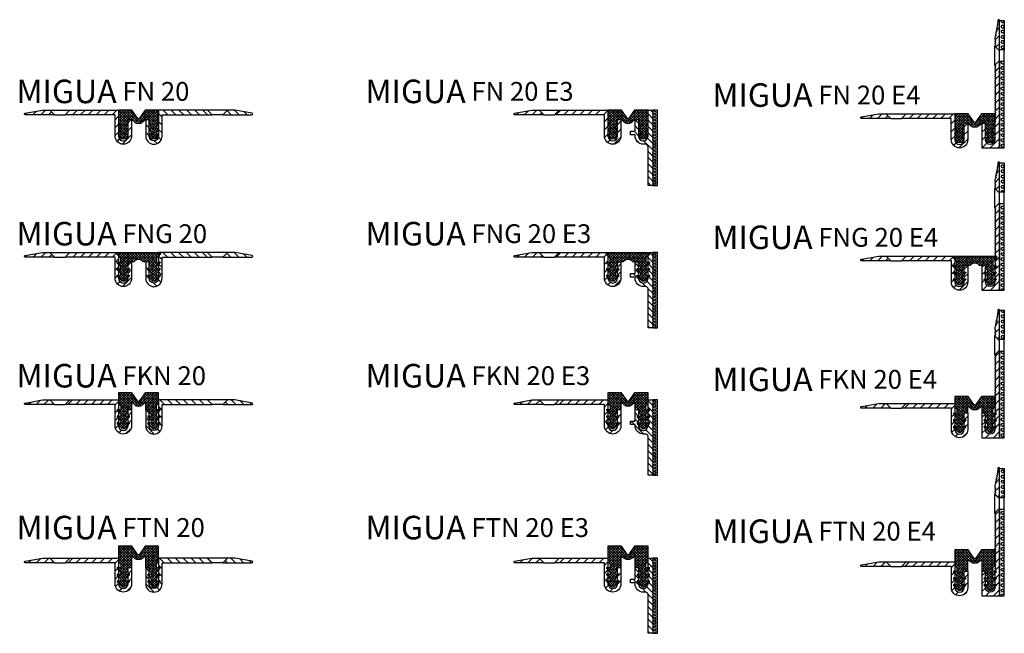
# Model space of a CAD drawing. Extents: x -309 to 110, y -507 to -246.
import ezdxf

# ---------------------------------------------------------------- set-up
doc = ezdxf.new("R2010")
doc.units = 0
doc.header["$LTSCALE"] = 5
doc.layers.get('0').update_dxf_attribs({"linetype": 'CONTINUOUS'})
doc.layers.add('AM_0', color=7, linetype='CONTINUOUS', lineweight=50)
doc.layers.add('GEOMETRIE', color=4, linetype='CONTINUOUS')
doc.layers.add('SCHRAFFUR', color=3, linetype='CONTINUOUS')
doc.styles.add('ISO 8', font='iso8.shx', dxfattribs={"oblique": 15})
doc.styles.add('MIGUA', font='iso8.shx')

# ---------------------------------------------------------------- blocks, each defined once
blk = doc.blocks.new('FN TP')
at = {"layer": 'SCHRAFFUR'}
h = blk.add_hatch(dxfattribs=at)
h.set_pattern_fill('ANSI31', color=256, scale=0.75, style=0)
h.set_pattern_definition([(45, (266.6782, 279.7275), (-1.683798, 1.683798), [])])
h.paths.add_polyline_path([(-29.25, 0), (-32.31, 0), (-39.71, -1.31, 0.916331), (-39.65, -2), (-27.25, -2)])
h.paths.add_polyline_path([(0, 0), (-20.7, 0), (-22.7, -2), (-1.5, -2), (-1.5, -11, 1), (5.5, -11), (5.5, -4), (4, -4), (4, -5.25), (4, -11, -1), (0, -11)])
at = {"layer": 'GEOMETRIE'}
for p, q in [((-29.25, 0), (-20.7, 0)), ((-27.25, -2), (-22.7, -2))]:
    blk.add_line(p, q, dxfattribs=at)
for points in [[(-39.65, -2, -0.916331), (-39.71, -1.31), (-32.31, 0), (-29.25, 0), (-27.25, -2)], [(4, -11), (4, -4), (5.5, -4), (5.5, -11, -1), (-1.5, -11), (-1.5, -2), (-22.7, -2), (-20.7, 0), (0, 0), (0, -11, 1)]]:
    blk.add_lwpolyline(points, format="xyb", close=True, dxfattribs=at)
blk = doc.blocks.new('FN 20 Einlage')
at = {"layer": 'SCHRAFFUR'}
h = blk.add_hatch(dxfattribs=at)
h.set_pattern_fill('ANSI37', color=256, scale=0.25, style=0)
h.set_pattern_definition([(45, (249.6782, 279.7275), (-0.561266, 0.561266), []), (135, (249.6782, 279.7275), (-0.561266, -0.561266), [])])
h.paths.add_polyline_path([(0, 0), (-5.68, 0), (-8.09, -3.45, -0.244698), (-8.5, -3.66, -0.244698), (-8.91, -3.45), (-11.32, 0), (-17, 0), (-17, -5.25), (-16, -7.75), (-17, -7.75), (-16, -10.25), (-17, -10.25, 1), (-13, -10.25), (-14, -10.25), (-13, -7.75), (-14, -7.75), (-13, -5.25), (-13, -4), (-11.43, -4), (-10.08, -5.1, 0.356548), (-6.92, -5.1), (-5.57, -4), (-4, -4), (-4, -5.25), (-3, -7.75), (-4, -7.75), (-3, -10.25), (-4, -10.25, 1), (0, -10.25), (-1, -10.25), (0, -7.75), (-1, -7.75), (0, -5.25)])
at = {"layer": 'GEOMETRIE'}
blk.add_lwpolyline([(0, 0), (-5.68, 0), (-8.09, -3.45, -0.244698), (-8.5, -3.66, -0.244698), (-8.91, -3.45), (-11.32, 0), (-17, 0), (-17, -5.25), (-16, -7.75), (-17, -7.75), (-16, -10.25), (-17, -10.25, 1), (-13, -10.25), (-14, -10.25), (-13, -7.75), (-14, -7.75), (-13, -5.25), (-13, -4), (-11.43, -4), (-10.08, -5.1, 0.356548), (-6.92, -5.1), (-5.57, -4), (-4, -4), (-4, -5.25), (-3, -7.75), (-4, -7.75), (-3, -10.25), (-4, -10.25, 1), (0, -10.25), (-1, -10.25), (0, -7.75), (-1, -7.75), (0, -5.25)], format="xyb", close=True, dxfattribs=at)
blk = doc.blocks.new('Profilbezeichnung')
at = {"layer": 'AM_0', "style": 'MIGUA'}
blk.add_text('MIGUA', height=10, dxfattribs=at).set_placement((0, 4.5))
at = {"layer": 'AM_0', "style": 'ISO 8', "oblique": 15}
blk.add_attdef('PROFFILBEZEICHNUNG', (45, 5.5), '', height=8, dxfattribs=at)
blk = doc.blocks.new('FN 20')
blk.add_blockref('Profilbezeichnung', (-61.89, 0.47)).add_auto_attribs({'PROFFILBEZEICHNUNG': 'FN 20'})
for name, p in [('FN TP', (-18.5, 2)), ('FN 20 Einlage', (-1.5, 2))]:
    blk.add_blockref(name, p)
at = {"xscale": -1}
blk.add_blockref('FN TP', (-1.5, 2), dxfattribs=at)
blk = doc.blocks.new('FNG 20 Einlage')
at = {"layer": 'SCHRAFFUR'}
h = blk.add_hatch(dxfattribs=at)
h.set_pattern_fill('ANSI37', color=256, scale=0.25, style=0)
h.set_pattern_definition([(45, (253.6782, 324.21635), (-0.561266, 0.561266), []), (135, (253.6782, 324.21635), (-0.561266, -0.561266), [])])
edge = h.paths.add_edge_path()
edge.add_line((-9, 0), (-9, -1.25))
edge.add_line((-9, -1.25), (-9.81, -2.06))
edge.add_arc((-9.6, -2.27), 0.3, 135, 180)
edge.add_line((-9.9, -2.27), (-9.9, -2.75))
edge.add_arc((-9.6, -2.75), 0.3, 180, 285)
edge.add_line((-9.52, -3.04), (-8.73, -2.83))
edge.add_arc((-8.65, -3.12), 0.3, -45, 105, ccw=False)
edge.add_line((-8.44, -3.33), (-9.81, -4.7))
edge.add_arc((-9.6, -4.91), 0.3, 135, 180)
edge.add_line((-9.9, -4.91), (-9.9, -5.56))
edge.add_arc((-9.6, -5.56), 0.3, 180, 285)
edge.add_line((-9.52, -5.85), (-8.73, -5.64))
edge.add_arc((-8.65, -5.93), 0.3, -45, 105, ccw=False)
edge.add_line((-8.44, -6.14), (-10.22, -7.93))
edge.add_arc((-11, -7.15), 1.1, 225, 315, ccw=False)
edge.add_line((-11.78, -7.93), (-13.56, -6.14))
edge.add_arc((-13.35, -5.93), 0.3, 75, 225, ccw=False)
edge.add_line((-13.27, -5.64), (-12.48, -5.85))
edge.add_arc((-12.4, -5.56), 0.3, 255, 360)
edge.add_line((-12.1, -5.56), (-12.1, -4.91))
edge.add_arc((-12.4, -4.91), 0.3, 0, 45)
edge.add_line((-12.19, -4.7), (-13.56, -3.33))
edge.add_arc((-13.35, -3.12), 0.3, 75, 225, ccw=False)
edge.add_line((-13.27, -2.83), (-12.48, -3.04))
edge.add_arc((-12.4, -2.75), 0.3, 255, 360)
edge.add_line((-12.1, -2.75), (-12.1, -2.1))
edge.add_arc((-12.4, -2.1), 0.3, 0, 45)
edge.add_line((-12.19, -1.89), (-13.56, -0.51))
edge.add_arc((-13.35, -0.3), 0.3, 75, 225, ccw=False)
edge.add_line((-13.27, -0.01), (-12.48, -0.22))
edge.add_arc((-12.4, 0.07), 0.3, 255, 360)
edge.add_line((-12.1, 0.07), (-12.1, 1.6))
edge.add_line((-12.1, 1.6), (-13.65, 3.15))
edge.add_arc((-13.29, 3.5), 0.5, 90, 225, ccw=False)
edge.add_line((-13.29, 4), (4.29, 4))
edge.add_arc((4.29, 3.5), 0.5, -45, 90, ccw=False)
edge.add_line((4.65, 3.15), (3.1, 1.6))
edge.add_line((3.1, 1.6), (3.1, 0.07))
edge.add_arc((3.4, 0.07), 0.3, 180, 285)
edge.add_line((3.48, -0.22), (4.27, -0.01))
edge.add_arc((4.35, -0.3), 0.3, -45, 105, ccw=False)
edge.add_line((4.56, -0.51), (3.19, -1.89))
edge.add_arc((3.4, -2.1), 0.3, 135, 180)
edge.add_line((3.1, -2.1), (3.1, -2.75))
edge.add_arc((3.4, -2.75), 0.3, 180, 285)
edge.add_line((3.48, -3.04), (4.27, -2.83))
edge.add_arc((4.35, -3.12), 0.3, -45, 105, ccw=False)
edge.add_line((4.56, -3.33), (3.19, -4.7))
edge.add_arc((3.4, -4.91), 0.3, 135, 180)
edge.add_line((3.1, -4.91), (3.1, -5.56))
edge.add_arc((3.4, -5.56), 0.3, 180, 285)
edge.add_line((3.48, -5.85), (4.27, -5.64))
edge.add_arc((4.35, -5.93), 0.3, -45, 105, ccw=False)
edge.add_line((4.56, -6.14), (2.78, -7.93))
edge.add_arc((2, -7.15), 1.1, 225, 315, ccw=False)
edge.add_line((1.22, -7.93), (-0.56, -6.14))
edge.add_arc((-0.35, -5.93), 0.3, 75, 225, ccw=False)
edge.add_line((-0.27, -5.64), (0.52, -5.85))
edge.add_arc((0.6, -5.56), 0.3, 255, 360)
edge.add_line((0.9, -5.56), (0.9, -4.91))
edge.add_arc((0.6, -4.91), 0.3, 360, 405)
edge.add_line((0.81, -4.7), (-0.56, -3.33))
edge.add_arc((-0.35, -3.12), 0.3, 75, 225, ccw=False)
edge.add_line((-0.27, -2.83), (0.52, -3.04))
edge.add_arc((0.6, -2.75), 0.3, 255, 360)
edge.add_line((0.9, -2.75), (0.9, -2.27))
edge.add_arc((0.6, -2.27), 0.3, 360, 405)
edge.add_line((0.81, -2.06), (0, -1.25))
edge.add_line((0, -1.25), (0, 0))
edge.add_line((0, 0), (-2.5, 0))
edge.add_arc((-4.5, -1.5), 2.5, 36.8703, 143.1297)
edge.add_line((-6.5, 0), (-7.82, 0))
edge.add_line((-7.82, 0), (-9, 0))
at = {"layer": 'GEOMETRIE'}
blk.add_lwpolyline([(-9, 0), (-9, -1.25), (-9.81, -2.06, 0.198912), (-9.9, -2.27), (-9.9, -2.75, 0.493145), (-9.52, -3.04), (-8.73, -2.83, -0.767327), (-8.44, -3.33), (-9.81, -4.7, 0.198912), (-9.9, -4.91), (-9.9, -5.56, 0.493145), (-9.52, -5.85), (-8.73, -5.64, -0.767327), (-8.44, -6.14), (-10.22, -7.93, -0.414214), (-11.78, -7.93), (-13.56, -6.14, -0.767327), (-13.27, -5.64), (-12.48, -5.85, 0.493145), (-12.1, -5.56), (-12.1, -4.91, 0.198912), (-12.19, -4.7), (-13.56, -3.33, -0.767327), (-13.27, -2.83), (-12.48, -3.04, 0.493145), (-12.1, -2.75), (-12.1, -2.1, 0.198912), (-12.19, -1.89), (-13.56, -0.51, -0.767327), (-13.27, -0.01), (-12.48, -0.22, 0.493145), (-12.1, 0.07), (-12.1, 1.6), (-13.65, 3.15, -0.668179), (-13.29, 4), (4.29, 4, -0.668179), (4.65, 3.15), (3.1, 1.6), (3.1, 0.07, 0.493145), (3.48, -0.22), (4.27, -0.01, -0.767327), (4.56, -0.51), (3.19, -1.89, 0.198912), (3.1, -2.1), (3.1, -2.75, 0.493145), (3.48, -3.04), (4.27, -2.83, -0.767327), (4.56, -3.33), (3.19, -4.7, 0.198912), (3.1, -4.91), (3.1, -5.56, 0.493145), (3.48, -5.85), (4.27, -5.64, -0.767327), (4.56, -6.14), (2.78, -7.93, -0.414214), (1.22, -7.93), (-0.56, -6.14, -0.767327), (-0.27, -5.64), (0.52, -5.85, 0.493145), (0.9, -5.56), (0.9, -4.91, 0.198912), (0.81, -4.7), (-0.56, -3.33, -0.767327), (-0.27, -2.83), (0.52, -3.04, 0.493145), (0.9, -2.75), (0.9, -2.27, 0.198912), (0.81, -2.06), (0, -1.25), (0, 0), (-2.5, 0, 0.499996), (-6.5, 0), (-7.82, 0)], format="xyb", close=True, dxfattribs=at)
blk = doc.blocks.new('FNG 20')
blk.add_blockref('Profilbezeichnung', (-61.89, 0.47)).add_auto_attribs({'PROFFILBEZEICHNUNG': 'FNG 20'})
for name, p in [('FN TP', (-18.5, 2)), ('FNG 20 Einlage', (-5.5, -2))]:
    blk.add_blockref(name, p)
at = {"xscale": -1}
blk.add_blockref('FN TP', (-1.5, 2), dxfattribs=at)
blk = doc.blocks.new('FKN 20 Einlage')
at = {"layer": 'SCHRAFFUR'}
h = blk.add_hatch(dxfattribs=at)
h.set_pattern_fill('ANSI37', color=256, scale=0.25, style=0)
h.set_pattern_definition([(45, (253.6782, 361.9255), (-0.561266, 0.561266), []), (135, (253.6782, 361.9255), (-0.561266, -0.561266), [])])
h.paths.add_polyline_path([(3.1, 1.6), (4, 2.5), (4, 7), (-1.68, 7), (-4.09, 3.55, -0.244698), (-4.5, 3.34, -0.244698), (-4.91, 3.55), (-7.32, 7), (-13, 7), (-13, 2.5), (-12.1, 1.6), (-12.1, 0.07, -0.493145), (-12.48, -0.22), (-13.27, -0.01, 0.767327), (-13.56, -0.51), (-12.19, -1.89, -0.198912), (-12.1, -2.1), (-12.1, -2.75, -0.493145), (-12.48, -3.04), (-13.27, -2.83, 0.767327), (-13.56, -3.33), (-12.19, -4.7, -0.198912), (-12.1, -4.91), (-12.1, -5.56, -0.493145), (-12.48, -5.85), (-13.27, -5.64, 0.767327), (-13.56, -6.14), (-11.78, -7.93, 0.414214), (-10.22, -7.93), (-8.44, -6.14, 0.767327), (-8.73, -5.64), (-9.52, -5.85, -0.493145), (-9.9, -5.56), (-9.9, -4.91, -0.198912), (-9.81, -4.7), (-8.44, -3.33, 0.767327), (-8.73, -2.83), (-9.52, -3.04, -0.493145), (-9.9, -2.75), (-9.9, -2.27, -0.198912), (-9.81, -2.06), (-9, -1.25), (-9, 0), (-7.43, 0), (-7.43, 3), (-6.08, 1.9, 0.356548), (-2.92, 1.9), (-1.57, 3), (-1.57, 0), (0, 0), (0, -1.25), (0.81, -2.06, -0.198912), (0.9, -2.27), (0.9, -2.75, -0.493145), (0.52, -3.04), (-0.27, -2.83, 0.767327), (-0.56, -3.33), (0.81, -4.7, -0.198912), (0.9, -4.91), (0.9, -5.56, -0.493145), (0.52, -5.85), (-0.27, -5.64, 0.767327), (-0.56, -6.14), (1.22, -7.93, 0.414214), (2.78, -7.93), (4.56, -6.14, 0.767327), (4.27, -5.64), (3.48, -5.85, -0.493145), (3.1, -5.56), (3.1, -4.91, -0.198912), (3.19, -4.7), (4.56, -3.33, 0.767327), (4.27, -2.83), (3.48, -3.04, -0.493145), (3.1, -2.75), (3.1, -2.1, -0.198912), (3.19, -1.89), (4.56, -0.51, 0.767327), (4.27, -0.01), (3.48, -0.22, -0.493145), (3.1, 0.07)])
at = {"layer": 'GEOMETRIE'}
blk.add_lwpolyline([(2.78, -7.93), (4.56, -6.14, 0.767327), (4.27, -5.64), (3.48, -5.85, -0.493145), (3.1, -5.56), (3.1, -4.91, -0.198912), (3.19, -4.7), (4.56, -3.33, 0.767327), (4.27, -2.83), (3.48, -3.04, -0.493145), (3.1, -2.75), (3.1, -2.1, -0.198912), (3.19, -1.89), (4.56, -0.51, 0.767327), (4.27, -0.01), (3.48, -0.22, -0.493145), (3.1, 0.07), (3.1, 1.6), (4, 2.5), (4, 7), (-1.68, 7), (-4.09, 3.55, -0.244698), (-4.5, 3.34, -0.244698), (-4.91, 3.55), (-7.32, 7), (-13, 7), (-13, 2.5), (-12.1, 1.6), (-12.1, 0.07, -0.493145), (-12.48, -0.22), (-13.27, -0.01, 0.767327), (-13.56, -0.51), (-12.19, -1.89, -0.198912), (-12.1, -2.1), (-12.1, -2.75, -0.493145), (-12.48, -3.04), (-13.27, -2.83, 0.767327), (-13.56, -3.33), (-12.19, -4.7, -0.198912), (-12.1, -4.91), (-12.1, -5.56, -0.493145), (-12.48, -5.85), (-13.27, -5.64, 0.767327), (-13.56, -6.14), (-11.78, -7.93, 0.414214), (-10.22, -7.93), (-8.44, -6.14, 0.767327), (-8.73, -5.64), (-9.52, -5.85, -0.493145), (-9.9, -5.56), (-9.9, -4.91, -0.198912), (-9.81, -4.7), (-8.44, -3.33, 0.767327), (-8.73, -2.83), (-9.52, -3.04, -0.493145), (-9.9, -2.75), (-9.9, -2.27, -0.198912), (-9.81, -2.06), (-9, -1.25), (-9, 0), (-7.43, 0), (-7.43, 3), (-6.08, 1.9, 0.356548), (-2.92, 1.9), (-1.57, 3), (-1.57, 0), (0, 0), (0, -1.25), (0.81, -2.06, -0.198912), (0.9, -2.27), (0.9, -2.75, -0.493145), (0.52, -3.04), (-0.27, -2.83, 0.767327), (-0.56, -3.33), (0.81, -4.7, -0.198912), (0.9, -4.91), (0.9, -5.56, -0.493145), (0.52, -5.85), (-0.27, -5.64, 0.767327), (-0.56, -6.14), (1.22, -7.93, 0.414214), (2.78, -7.93, -0.414214), (1.22, -7.93)], format="xyb", dxfattribs=at)
blk = doc.blocks.new('FKN 20')
blk.add_blockref('Profilbezeichnung', (-61.89, 2.79)).add_auto_attribs({'PROFFILBEZEICHNUNG': 'FKN 20'})
for name, p in [('FKN 20 Einlage', (-5.5, -2)), ('FN TP', (-18.5, 2))]:
    blk.add_blockref(name, p)
at = {"xscale": -1}
blk.add_blockref('FN TP', (-1.5, 2), dxfattribs=at)
blk = doc.blocks.new('FTN 20 Einlage')
at = {"layer": 'SCHRAFFUR'}
h = blk.add_hatch(dxfattribs=at)
h.set_pattern_fill('ANSI37', color=256, scale=0.25, style=0)
h.set_pattern_definition([(45, (253.6782, 404.1612), (-0.561266, 0.561266), []), (135, (253.6782, 404.1612), (-0.561266, -0.561266), [])])
h.paths.add_polyline_path([(4, 9), (-1.68, 9), (-4.09, 5.55, -0.244698), (-4.5, 5.34, -0.244698), (-4.91, 5.55), (-7.32, 9), (-13, 9), (-13, 2.5), (-12.1, 1.6), (-12.1, 0.07, -0.493145), (-12.48, -0.22), (-13.27, -0.01, 0.767327), (-13.56, -0.51), (-12.19, -1.89, -0.198912), (-12.1, -2.1), (-12.1, -2.75, -0.493145), (-12.48, -3.04), (-13.27, -2.83, 0.767327), (-13.56, -3.33), (-12.19, -4.7, -0.198912), (-12.1, -4.91), (-12.1, -5.56, -0.493145), (-12.48, -5.85), (-13.27, -5.64, 0.767327), (-13.56, -6.14), (-11.78, -7.93, 0.414214), (-10.22, -7.93), (-8.44, -6.14, 0.767327), (-8.73, -5.64), (-9.52, -5.85, -0.493145), (-9.9, -5.56), (-9.9, -4.91, -0.198912), (-9.81, -4.7), (-8.44, -3.33, 0.767327), (-8.73, -2.83), (-9.52, -3.04, -0.493145), (-9.9, -2.75), (-9.9, -2.27, -0.198912), (-9.81, -2.06), (-9, -1.25), (-9, 0), (-7.43, 0), (-7.43, 5), (-6.08, 3.9, 0.356548), (-2.92, 3.9), (-1.57, 5), (-1.57, 0), (0, 0), (0, -1.25), (0.81, -2.06, -0.198912), (0.9, -2.27), (0.9, -2.75, -0.493145), (0.52, -3.04), (-0.27, -2.83, 0.767327), (-0.56, -3.33), (0.81, -4.7, -0.198912), (0.9, -4.91), (0.9, -5.56, -0.493145), (0.52, -5.85), (-0.27, -5.64, 0.767327), (-0.56, -6.14), (1.22, -7.93, 0.414214), (2.78, -7.93), (4.56, -6.14, 0.767327), (4.27, -5.64), (3.48, -5.85, -0.493145), (3.1, -5.56), (3.1, -4.91, -0.198912), (3.19, -4.7), (4.56, -3.33, 0.767327), (4.27, -2.83), (3.48, -3.04, -0.493145), (3.1, -2.75), (3.1, -2.1, -0.198912), (3.19, -1.89), (4.56, -0.51, 0.767327), (4.27, -0.01), (3.48, -0.22, -0.493145), (3.1, 0.07), (3.1, 1.6), (4, 2.5)])
at = {"layer": 'GEOMETRIE'}
blk.add_lwpolyline([(-13.56, -6.14), (-11.78, -7.93, 0.414214), (-10.22, -7.93), (-8.44, -6.14, 0.767327), (-8.73, -5.64), (-9.52, -5.85, -0.493145), (-9.9, -5.56), (-9.9, -4.91, -0.198912), (-9.81, -4.7), (-8.44, -3.33, 0.767327), (-8.73, -2.83), (-9.52, -3.04, -0.493145), (-9.9, -2.75), (-9.9, -2.27, -0.198912), (-9.81, -2.06), (-9, -1.25), (-9, 0), (-7.43, 0), (-7.43, 5), (-6.08, 3.9, 0.356548), (-2.92, 3.9), (-1.57, 5), (-1.57, 0), (0, 0), (0, -1.25), (0.81, -2.06, -0.198912), (0.9, -2.27), (0.9, -2.75, -0.493145), (0.52, -3.04), (-0.27, -2.83, 0.767327), (-0.56, -3.33), (0.81, -4.7, -0.198912), (0.9, -4.91), (0.9, -5.56, -0.493145), (0.52, -5.85), (-0.27, -5.64, 0.767327), (-0.56, -6.14), (1.22, -7.93, 0.414214), (2.78, -7.93), (4.56, -6.14, 0.767327), (4.27, -5.64), (3.48, -5.85, -0.493145), (3.1, -5.56), (3.1, -4.91, -0.198912), (3.19, -4.7), (4.56, -3.33, 0.767327), (4.27, -2.83), (3.48, -3.04, -0.493145), (3.1, -2.75), (3.1, -2.1, -0.198912), (3.19, -1.89), (4.56, -0.51, 0.767327), (4.27, -0.01), (3.48, -0.22, -0.493145), (3.1, 0.07), (3.1, 1.6), (4, 2.5), (4, 9), (-1.68, 9), (-4.09, 5.55, -0.244698), (-4.5, 5.34, -0.244698), (-4.91, 5.55), (-7.32, 9), (-13, 9), (-13, 2.5), (-12.1, 1.6), (-12.1, 0.07, -0.493145), (-12.48, -0.22), (-13.27, -0.01, 0.767327), (-13.56, -0.51), (-12.19, -1.89, -0.198912), (-12.1, -2.1), (-12.1, -2.75, -0.493145), (-12.48, -3.04), (-13.27, -2.83, 0.767327), (-13.56, -3.33), (-12.19, -4.7, -0.198912), (-12.1, -4.91), (-12.1, -5.56, -0.493145), (-12.48, -5.85), (-13.27, -5.64, 0.767327)], format="xyb", close=True, dxfattribs=at)
blk = doc.blocks.new('FTN 20')
blk.add_blockref('Profilbezeichnung', (-61.89, 5.47)).add_auto_attribs({'PROFFILBEZEICHNUNG': 'FTN 20'})
for name, p in [('FTN 20 Einlage', (-5.5, -2)), ('FN TP', (-18.5, 2))]:
    blk.add_blockref(name, p)
at = {"xscale": -1}
blk.add_blockref('FN TP', (-1.5, 2), dxfattribs=at)
blk = doc.blocks.new('FN 20 E4 TP')
at = {"layer": 'SCHRAFFUR'}
h = blk.add_hatch(dxfattribs=at)
h.set_pattern_fill('ANSI31', color=256, scale=0.75, style=0)
h.set_pattern_definition([(45, (95.4397, 216.501), (-1.683798, 1.683798), [])])
h.paths.add_polyline_path([(7.5, 43.65, 0.916331), (6.81, 43.71), (6.74, 43.34, 0.198912), (6.77, 43.19), (6.92, 42.98, -0.414214), (6.87, 42.7), (6.66, 42.55, 0.198912), (6.58, 42.42, 0.198912), (6.61, 42.28), (6.76, 42.06, -0.414214), (6.71, 41.78), (6.5, 41.64, 0.198912), (6.42, 41.51, 0.198912), (6.45, 41.36), (6.6, 41.15, -0.414214), (6.55, 40.87), (6.34, 40.72, 0.198912), (6.26, 40.59, 0.198912), (6.29, 40.44), (6.44, 40.23, -0.414214), (6.39, 39.95), (6.18, 39.8, 0.198912), (6.09, 39.67, 0.198912), (6.13, 39.52), (6.27, 39.31, -0.414214), (6.23, 39.03), (6.01, 38.88, 0.198912), (5.93, 38.76, 0.198912), (5.96, 38.61), (6.11, 38.39, -0.414214), (6.06, 38.12), (5.85, 37.97, 0.198912), (5.77, 37.84, 0.198912), (5.8, 37.69), (5.95, 37.48, -0.414214), (5.9, 37.2), (5.69, 37.05, 0.198912), (5.61, 36.92), (5.5, 36.31), (5.5, 35.69, 0.198912), (5.56, 35.54), (5.74, 35.36, -0.414214), (5.74, 35.08), (5.56, 34.9, 0.198912), (5.5, 34.75, 0.198912), (5.56, 34.61), (5.74, 34.43, -0.414214), (5.74, 34.15), (5.56, 33.96, 0.198912), (5.5, 33.82, 0.198912), (5.56, 33.68), (5.74, 33.5, -0.414214), (5.74, 33.22), (5.56, 33.03, 0.198912), (5.5, 32.89, 0.198912), (5.56, 32.75), (5.74, 32.57, -0.230418), (5.8, 32.4), (7.5, 30.7)])
h.paths.add_polyline_path([(7.5, 26.2), (7.5, 26.7), (5.8, 25, -0.230418), (5.74, 24.83), (5.56, 24.65, 0.198912), (5.5, 24.51, 0.198912), (5.56, 24.37), (5.74, 24.18, -0.414214), (5.74, 23.9), (5.56, 23.72, 0.198912), (5.5, 23.58, 0.198912), (5.56, 23.44), (5.74, 23.25, -0.414214), (5.74, 22.97), (5.56, 22.79, 0.198912), (5.5, 22.65, 0.198912), (5.56, 22.5), (5.74, 22.32, -0.414214), (5.74, 22.04), (5.56, 21.86, 0.198912), (5.5, 21.71, 0.198912), (5.56, 21.57), (5.74, 21.39, -0.414214), (5.74, 21.11), (5.56, 20.92, 0.198912), (5.5, 20.78, 0.198912), (5.56, 20.64), (5.74, 20.46, -0.414214), (5.74, 20.18), (5.56, 19.99, 0.198912), (5.5, 19.85, 0.198912), (5.56, 19.71), (5.74, 19.53, -0.414214), (5.74, 19.24), (5.56, 19.06, 0.198912), (5.5, 18.92, 0.198912), (5.56, 18.78), (5.74, 18.6, -0.414214), (5.74, 18.31), (5.56, 18.13, 0.198912), (5.5, 17.99, 0.198912), (5.56, 17.85), (5.74, 17.66, -0.414214), (5.74, 17.38), (5.56, 17.2, 0.198912), (5.5, 17.06, 0.198912), (5.56, 16.92), (5.74, 16.73, -0.414214), (5.74, 16.45), (5.56, 16.27, 0.198912), (5.5, 16.13, 0.198912), (5.56, 15.99), (5.74, 15.8, -0.414214), (5.74, 15.52), (5.56, 15.34, 0.198912), (5.5, 15.2, 0.198912), (5.56, 15.05), (5.74, 14.87, -0.414214), (5.74, 14.59), (5.56, 14.41, 0.198912), (5.5, 14.26, 0.198912), (5.56, 14.12), (5.74, 13.94, -0.414214), (5.74, 13.66), (5.56, 13.47, 0.198912), (5.5, 13.33, 0.198912), (5.56, 13.19), (5.74, 13.01, -0.414214), (5.74, 12.73), (5.56, 12.54, 0.198912), (5.5, 12.4, 0.198912), (5.56, 12.26), (5.74, 12.08, -0.414214), (5.74, 11.79), (5.56, 11.61, 0.198912), (5.5, 11.47, 0.198912), (5.56, 11.33), (5.74, 11.15, -0.414214), (5.74, 10.86), (5.56, 10.68, 0.198912), (5.5, 10.54, 0.198912), (5.56, 10.4), (5.74, 10.21, -0.414214), (5.74, 9.93), (5.56, 9.75, 0.198912), (5.5, 9.61, 0.198912), (5.56, 9.47), (5.74, 9.28, -0.414214), (5.74, 9), (5.56, 8.82, 0.198912), (5.5, 8.68, 0.198912), (5.56, 8.53), (5.74, 8.35, -0.414214), (5.74, 8.07), (5.56, 7.89, 0.198912), (5.5, 7.74, 0.198912), (5.56, 7.6), (5.74, 7.42, -0.414214), (5.74, 7.14), (5.56, 6.95, 0.198912), (5.5, 6.81, 0.198912), (5.56, 6.67), (5.74, 6.49, -0.414214), (5.74, 6.21), (5.56, 6.02, 0.198912), (5.5, 5.88, 0.198912), (5.56, 5.74), (5.74, 5.56, -0.414214), (5.74, 5.27), (5.56, 5.09, 0.198912), (5.5, 4.95, 0.198912), (5.56, 4.81), (5.74, 4.63, -0.414214), (5.74, 4.34), (5.56, 4.16, 0.198912), (5.5, 4.02, 0.198912), (5.56, 3.88), (5.74, 3.69, -0.414214), (5.74, 3.41), (5.56, 3.23, 0.198912), (5.5, 3.09, 0.198912), (5.56, 2.95), (5.74, 2.76, -0.414214), (5.74, 2.48), (5.56, 2.3, 0.198912), (5.5, 2.16, 0.198912), (5.56, 2.01), (5.74, 1.83, -0.414214), (5.74, 1.55), (5.56, 1.37, 0.198912), (5.5, 1.22, 0.198912), (5.56, 1.08), (5.74, 0.9, -0.414214), (5.74, 0.62), (5.56, 0.43, 0.198912), (5.5, 0.29), (5.5, -7, -1), (1.5, -7), (1.5, 0), (0, 0), (0, -10.5), (7.5, -10.5)])
h = blk.add_hatch(dxfattribs=at)
h.set_pattern_fill('HEX', color=256, scale=0.2, style=0)
h.paths.add_polyline_path([(9.5, 43.65), (7.5, 43.65), (7.5, 31.2), (9.5, 31.2)])
h.paths.add_polyline_path([(9.5, 26.2), (7.5, 26.2), (7.5, -10.5), (9.5, -10.5)])
at = {"layer": 'GEOMETRIE'}
for p, q in [((5.5, 24.51), (5.5, 32.89)), ((7.5, 26.7), (7.5, 30.7)), ((9.5, 26.2), (9.5, 31.2))]:
    blk.add_line(p, q, dxfattribs=at)
for points in [[(7.5, 30.7), (7.5, 43.65, 0.916331), (6.81, 43.71), (6.74, 43.34, 0.198912), (6.77, 43.19), (6.92, 42.98, -0.414214), (6.87, 42.7), (6.66, 42.55, 0.198912), (6.58, 42.42, 0.198912), (6.61, 42.28), (6.76, 42.06, -0.414214), (6.71, 41.78), (6.5, 41.64, 0.198912), (6.42, 41.51, 0.198912), (6.45, 41.36), (6.6, 41.15, -0.414214), (6.55, 40.87), (6.34, 40.72, 0.198912), (6.26, 40.59, 0.198912), (6.29, 40.44), (6.44, 40.23, -0.414214), (6.39, 39.95), (6.18, 39.8, 0.198912), (6.09, 39.67, 0.198912), (6.13, 39.52), (6.27, 39.31, -0.414214), (6.23, 39.03), (6.01, 38.88, 0.198912), (5.93, 38.76, 0.198912), (5.96, 38.61), (6.11, 38.39, -0.414214), (6.06, 38.12), (5.85, 37.97, 0.198912), (5.77, 37.84, 0.198912), (5.8, 37.69), (5.95, 37.48, -0.414214), (5.9, 37.2), (5.69, 37.05, 0.198912), (5.61, 36.92), (5.5, 36.31), (5.5, 35.69, 0.198912), (5.56, 35.54), (5.74, 35.36, -0.414214), (5.74, 35.08), (5.56, 34.9, 0.198912), (5.5, 34.75, 0.198912), (5.56, 34.61), (5.74, 34.43, -0.414214), (5.74, 34.15), (5.56, 33.96, 0.198912), (5.5, 33.82, 0.198912), (5.56, 33.68), (5.74, 33.5, -0.414214), (5.74, 33.22), (5.56, 33.03, 0.198912), (5.5, 32.89, 0.198912), (5.56, 32.75), (5.74, 32.57, -0.230418), (5.8, 32.4)], [(5.8, 25, -0.230418), (5.74, 24.83), (5.56, 24.65, 0.198912), (5.5, 24.51, 0.198912), (5.56, 24.37), (5.74, 24.18, -0.414214), (5.74, 23.9), (5.56, 23.72, 0.198912), (5.5, 23.58, 0.198912), (5.56, 23.44), (5.74, 23.25, -0.414214), (5.74, 22.97), (5.56, 22.79, 0.198912), (5.5, 22.65, 0.198912), (5.56, 22.5), (5.74, 22.32, -0.414214), (5.74, 22.04), (5.56, 21.86, 0.198912), (5.5, 21.71, 0.198912), (5.56, 21.57), (5.74, 21.39, -0.414214), (5.74, 21.11), (5.56, 20.92, 0.198912), (5.5, 20.78, 0.198912), (5.56, 20.64), (5.74, 20.46, -0.414214), (5.74, 20.18), (5.56, 19.99, 0.198912), (5.5, 19.85, 0.198912), (5.56, 19.71), (5.74, 19.53, -0.414214), (5.74, 19.24), (5.56, 19.06, 0.198912), (5.5, 18.92, 0.198912), (5.56, 18.78), (5.74, 18.6, -0.414214), (5.74, 18.31), (5.56, 18.13, 0.198912), (5.5, 17.99, 0.198912), (5.56, 17.85), (5.74, 17.66, -0.414214), (5.74, 17.38), (5.56, 17.2, 0.198912), (5.5, 17.06, 0.198912), (5.56, 16.92), (5.74, 16.73, -0.414214), (5.74, 16.45), (5.56, 16.27, 0.198912), (5.5, 16.13, 0.198912), (5.56, 15.99), (5.74, 15.8, -0.414214), (5.74, 15.52), (5.56, 15.34, 0.198912), (5.5, 15.2, 0.198912), (5.56, 15.05), (5.74, 14.87, -0.414214), (5.74, 14.59), (5.56, 14.41, 0.198912), (5.5, 14.26, 0.198912), (5.56, 14.12), (5.74, 13.94, -0.414214), (5.74, 13.66), (5.56, 13.47, 0.198912), (5.5, 13.33, 0.198912), (5.56, 13.19), (5.74, 13.01, -0.414214), (5.74, 12.73), (5.56, 12.54, 0.198912), (5.5, 12.4, 0.198912), (5.56, 12.26), (5.74, 12.08, -0.414214), (5.74, 11.79), (5.56, 11.61, 0.198912), (5.5, 11.47, 0.198912), (5.56, 11.33), (5.74, 11.15, -0.414214), (5.74, 10.86), (5.56, 10.68, 0.198912), (5.5, 10.54, 0.198912), (5.56, 10.4), (5.74, 10.21, -0.414214), (5.74, 9.93), (5.56, 9.75, 0.198912), (5.5, 9.61, 0.198912), (5.56, 9.47), (5.74, 9.28, -0.414214), (5.74, 9), (5.56, 8.82, 0.198912), (5.5, 8.68, 0.198912), (5.56, 8.53), (5.74, 8.35, -0.414214), (5.74, 8.07), (5.56, 7.89, 0.198912), (5.5, 7.74, 0.198912), (5.56, 7.6), (5.74, 7.42, -0.414214), (5.74, 7.14), (5.56, 6.95, 0.198912), (5.5, 6.81, 0.198912), (5.56, 6.67), (5.74, 6.49, -0.414214), (5.74, 6.21), (5.56, 6.02, 0.198912), (5.5, 5.88, 0.198912), (5.56, 5.74), (5.74, 5.56, -0.414214), (5.74, 5.27), (5.56, 5.09, 0.198912), (5.5, 4.95, 0.198912), (5.56, 4.81), (5.74, 4.63, -0.414214), (5.74, 4.34), (5.56, 4.16, 0.198912), (5.5, 4.02, 0.198912), (5.56, 3.88), (5.74, 3.69, -0.414214), (5.74, 3.41), (5.56, 3.23, 0.198912), (5.5, 3.09, 0.198912), (5.56, 2.95), (5.74, 2.76, -0.414214), (5.74, 2.48), (5.56, 2.3, 0.198912), (5.5, 2.16, 0.198912), (5.56, 2.01), (5.74, 1.83, -0.414214), (5.74, 1.55), (5.56, 1.37, 0.198912), (5.5, 1.22, 0.198912), (5.56, 1.08), (5.74, 0.9, -0.414214), (5.74, 0.62), (5.56, 0.43, 0.198912), (5.5, 0.29), (5.5, -7, -1), (1.5, -7), (1.5, 0), (0, 0), (0, -10.5), (7.5, -10.5), (7.5, 26.7)]]:
    blk.add_lwpolyline(points, format="xyb", close=True, dxfattribs=at)
for points in [[(7.5, 43.65), (9.5, 43.65), (9.5, 31.2), (7.5, 31.2)], [(7.5, -10.5), (9.5, -10.5), (9.5, 26.2), (7.5, 26.2)]]:
    blk.add_lwpolyline(points, close=True, dxfattribs=at)
blk = doc.blocks.new('FN 20 E4')
for name, p in [('FN 20 E4 TP', (51.49, -2.29)), ('FN TP', (39.99, 1.71)), ('FN 20 Einlage', (56.99, 1.71))]:
    blk.add_blockref(name, p)
blk.add_blockref('Profilbezeichnung', (-63.02, 0.18)).add_auto_attribs({'PROFFILBEZEICHNUNG': 'FN 20 E4'})
blk = doc.blocks.new('FNG 20 E4')
for name, p in [('FN 20 E4 TP', (51.49, -2.26)), ('FN TP', (39.99, 1.74)), ('FNG 20 Einlage', (52.99, -2.26))]:
    blk.add_blockref(name, p)
blk.add_blockref('Profilbezeichnung', (-63.03, 0.21)).add_auto_attribs({'PROFFILBEZEICHNUNG': 'FNG 20 E4'})
blk = doc.blocks.new('FKN 20 E4')
for name, p in [('FN 20 E4 TP', (51.15, -2)), ('FKN 20 Einlage', (52.65, -2)), ('FN TP', (39.65, 2))]:
    blk.add_blockref(name, p)
blk.add_blockref('Profilbezeichnung', (-63.37, 2.79)).add_auto_attribs({'PROFFILBEZEICHNUNG': 'FKN 20 E4'})
blk = doc.blocks.new('FTN 20 E4')
for name, p in [('FN 20 E4 TP', (51.15, -2)), ('FTN 20 Einlage', (52.65, -2)), ('FN TP', (39.65, 2))]:
    blk.add_blockref(name, p)
blk.add_blockref('Profilbezeichnung', (-63.37, 5.47)).add_auto_attribs({'PROFFILBEZEICHNUNG': 'FTN 20 E4'})
blk = doc.blocks.new('FL 21 E3 TP')
at = {"layer": 'SCHRAFFUR'}
h = blk.add_hatch(dxfattribs=at)
h.set_pattern_fill('ANSI31', color=256, scale=15, angle=90, style=0)
h.set_pattern_definition([(135, (-2197.3981, 294.174), (-1.3258252, -1.3258252), [])])
h.paths.add_polyline_path([(6, 4), (4, 4), (4, -7, -1), (0, -7), (0, -0.2, 0.414214), (-0.2, 0), (-1.3, 0, 0.414214), (-1.5, -0.2), (-1.5, -4.8, -0.414214), (-1.7, -5), (-3.3, -5, 0.414214), (-3.5, -5.2), (-3.5, -6.3, 0.414214), (-3.3, -6.5), (-1.7, -6.5, -0.414214), (-1.5, -6.7), (-1.5, -7, 0.414214), (2, -10.5), (3, -10.5, -0.414214), (4, -11.5), (4, -28), (6, -28)])
h = blk.add_hatch(dxfattribs=at)
h.set_pattern_fill('HEX', color=256, scale=3, style=0)
h.set_pattern_definition([(0, (-282.02106, -398.3112), (0, 0.64951905), [0.375, -0.75]), (120, (-282.02106, -398.3112), (-0.5625, -0.3247595), [0.375, -0.75]), (60, (-281.64606, -398.3112), (-0.5625, 0.3247595), [0.375, -0.75])])
h.paths.add_polyline_path([(6, -28), (8, -28), (8, 4), (6, 4)])
at = {"layer": 'GEOMETRIE'}
blk.add_lwpolyline([(4, -28), (4, -11.5, 0.414214), (3, -10.5), (2, -10.5, -0.414214), (-1.5, -7), (-1.5, -6.7, 0.414214), (-1.7, -6.5), (-3.3, -6.5, -0.414214), (-3.5, -6.3), (-3.5, -5.2, -0.414214), (-3.3, -5), (-1.7, -5, 0.414214), (-1.5, -4.8), (-1.5, -0.2, -0.414214), (-1.3, 0), (-0.2, 0, -0.414214), (0, -0.2), (0, -7, 1), (4, -7), (4, 4), (6, 4), (6, -28)], format="xyb", close=True, dxfattribs=at)
at = {"layer": 'GEOMETRIE', "color": 4}
blk.add_lwpolyline([(8, 4), (6, 4), (6, -28), (8, -28)], close=True, dxfattribs=at)
blk = doc.blocks.new('FKN 20 E3')
blk.add_blockref('Profilbezeichnung', (-161.81, -407.14)).add_auto_attribs({'PROFFILBEZEICHNUNG': 'FKN 20 E3'})
for name, p in [('FKN 20 Einlage', (-45.79, -411.93)), ('FN TP', (-58.79, -407.93)), ('FL 21 E3 TP', (-45.79, -411.93))]:
    blk.add_blockref(name, p)
blk = doc.blocks.new('FN 20 E3')
blk.add_blockref('Profilbezeichnung', (-161.81, -286.26)).add_auto_attribs({'PROFFILBEZEICHNUNG': 'FN 20 E3'})
for name, p in [('FN TP', (-58.79, -284.73)), ('FN 20 Einlage', (-41.79, -284.73)), ('FL 21 E3 TP', (-45.79, -288.73))]:
    blk.add_blockref(name, p)
blk = doc.blocks.new('FNG 20 E3')
blk.add_blockref('Profilbezeichnung', (-161.81, -346.75)).add_auto_attribs({'PROFFILBEZEICHNUNG': 'FNG 20 E3'})
for name, p in [('FN TP', (-58.79, -345.22)), ('FNG 20 Einlage', (-45.79, -349.22)), ('FL 21 E3 TP', (-45.79, -349.22))]:
    blk.add_blockref(name, p)
blk = doc.blocks.new('FTN 20 E3')
blk.add_blockref('Profilbezeichnung', (-161.81, -471.7)).add_auto_attribs({'PROFFILBEZEICHNUNG': 'FTN 20 E3'})
for name, p in [('FTN 20 Einlage', (-45.79, -479.16)), ('FN TP', (-58.79, -475.16)), ('FL 21 E3 TP', (-45.79, -479.16))]:
    blk.add_blockref(name, p)

msp = doc.modelspace()

# ---------------------------------------------------------------- block references
for name, p in [('FN 20 E4', (48.56, -287.99)), ('FN 20', (-248.18, -286.73)), ('FNG 20 E4', (48.57, -348.51)), ('FNG 20', (-248.18, -347.22)), ('FKN 20 E4', (48.91, -411.48)), ('FKN 20', (-248.18, -409.93)), ('FTN 20 E4', (48.91, -478.71)), ('FTN 20', (-248.18, -477.16))]:
    msp.add_blockref(name, p)
at = {"layer": 'GEOMETRIE'}
for name in ['FN 20 E3', 'FNG 20 E3', 'FKN 20 E3', 'FTN 20 E3']:
    msp.add_blockref(name, (0, 0), dxfattribs=at)

doc.saveas('drawing.dxf')
